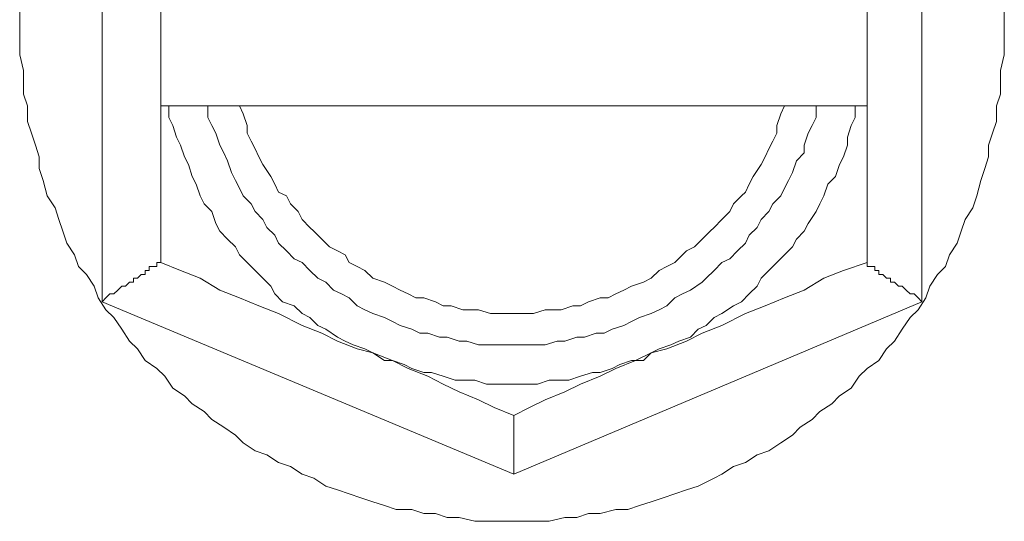
# Model space of a CAD drawing. Units: inches. Extents: x 0.55 to 2.06, y 0.2 to 1.85.
# Drawn here: x 0.76 to 0.78, y 1.4 to 1.41 of the extents above; entities that cross this region are included whole.
import ezdxf

# ---------------------------------------------------------------- set-up
doc = ezdxf.new("R2010")
doc.units = ezdxf.units.IN
doc.header["$MEASUREMENT"] = 0
doc.layers.add('Layer 1', color=7, linetype='Continuous', lineweight=0)

msp = doc.modelspace()

# ---------------------------------------------------------------- linework, layer by layer
at = {"layer": 'Layer 1', "color": 18, "lineweight": 5, "true_color": 0x010101}
for points, knots in [([(0.783371, 1.413096), (0.783371, 1.413096), (0.783371, 1.413406), (0.783371, 1.413406), (0.783371, 1.413406), (0.783371, 1.413638), (0.783371, 1.413638), (0.783371, 1.413638), (0.783294, 1.413871), (0.783294, 1.413871), (0.783294, 1.413871), (0.783294, 1.414103), (0.783294, 1.414103), (0.783294, 1.414103), (0.783294, 1.414413), (0.783294, 1.414413), (0.783294, 1.414413), (0.783216, 1.414645), (0.783216, 1.414645), (0.783216, 1.414645), (0.783216, 1.414877), (0.783216, 1.414877), (0.783216, 1.414877), (0.783139, 1.41511), (0.783139, 1.41511), (0.783139, 1.41511), (0.783061, 1.415342), (0.783061, 1.415342), (0.783061, 1.415342), (0.783061, 1.415652), (0.783061, 1.415652), (0.783061, 1.415652), (0.782984, 1.415884), (0.782984, 1.415884), (0.782984, 1.415884), (0.782906, 1.416117), (0.782906, 1.416117), (0.782906, 1.416117), (0.782829, 1.416349), (0.782829, 1.416349), (0.782829, 1.416349), (0.782751, 1.416582), (0.782751, 1.416582), (0.782751, 1.416582), (0.782596, 1.416814), (0.782596, 1.416814), (0.782596, 1.416814), (0.782519, 1.417046), (0.782519, 1.417046), (0.782519, 1.417046), (0.782441, 1.417279), (0.782441, 1.417279), (0.782441, 1.417279), (0.782287, 1.417511), (0.782287, 1.417511), (0.782287, 1.417511), (0.782209, 1.417743), (0.782209, 1.417743), (0.782209, 1.417743), (0.782054, 1.417976), (0.782054, 1.417976), (0.782054, 1.417976), (0.781899, 1.418208), (0.781899, 1.418208), (0.781899, 1.418208), (0.781822, 1.418363), (0.781822, 1.418363), (0.781822, 1.418363), (0.781667, 1.418596), (0.781667, 1.418596), (0.781667, 1.418596), (0.781512, 1.418828), (0.781512, 1.418828), (0.781512, 1.418828), (0.781357, 1.41906), (0.781357, 1.41906), (0.781357, 1.41906), (0.781202, 1.419215), (0.781202, 1.419215), (0.781202, 1.419215), (0.781047, 1.419448), (0.781047, 1.419448), (0.781047, 1.419448), (0.780892, 1.419602), (0.780892, 1.419602), (0.780892, 1.419602), (0.78066, 1.419757), (0.78066, 1.419757), (0.78066, 1.419757), (0.780505, 1.41999), (0.780505, 1.41999), (0.780505, 1.41999), (0.78035, 1.420145), (0.78035, 1.420145), (0.78035, 1.420145), (0.780118, 1.4203), (0.780118, 1.4203), (0.780118, 1.4203), (0.779963, 1.420532), (0.779963, 1.420532), (0.779963, 1.420532), (0.77973, 1.420687), (0.77973, 1.420687), (0.77973, 1.420687), (0.779575, 1.420842), (0.779575, 1.420842), (0.779575, 1.420842), (0.779343, 1.420997), (0.779343, 1.420997), (0.779343, 1.420997), (0.779188, 1.421074), (0.779188, 1.421074), (0.779188, 1.421074), (0.778956, 1.421229), (0.778956, 1.421229), (0.778956, 1.421229), (0.778723, 1.421384), (0.778723, 1.421384), (0.778723, 1.421384), (0.778491, 1.421539), (0.778491, 1.421539), (0.778491, 1.421539), (0.778259, 1.421616), (0.778259, 1.421616), (0.778259, 1.421616), (0.778026, 1.421771), (0.778026, 1.421771), (0.778026, 1.421771), (0.777794, 1.421849), (0.777794, 1.421849), (0.777794, 1.421849), (0.777639, 1.422004), (0.777639, 1.422004), (0.777639, 1.422004), (0.777329, 1.422081), (0.777329, 1.422081), (0.777329, 1.422081), (0.777097, 1.422159), (0.777097, 1.422159), (0.777097, 1.422159), (0.776864, 1.422236), (0.776864, 1.422236), (0.776864, 1.422236), (0.776632, 1.422314), (0.776632, 1.422314), (0.776632, 1.422314), (0.7764, 1.422391), (0.7764, 1.422391), (0.7764, 1.422391), (0.776167, 1.422468), (0.776167, 1.422468), (0.776167, 1.422468), (0.775935, 1.422546), (0.775935, 1.422546), (0.775935, 1.422546), (0.775703, 1.422623), (0.775703, 1.422623), (0.775703, 1.422623), (0.775393, 1.422623), (0.775393, 1.422623), (0.775393, 1.422623), (0.77516, 1.422701), (0.77516, 1.422701), (0.77516, 1.422701), (0.774928, 1.422701), (0.774928, 1.422701), (0.774928, 1.422701), (0.774696, 1.422778), (0.774696, 1.422778), (0.774696, 1.422778), (0.774386, 1.422778), (0.774386, 1.422778), (0.774386, 1.422778), (0.774153, 1.422778), (0.774153, 1.422778), (0.774153, 1.422778), (0.773921, 1.422778), (0.773921, 1.422778), (0.773921, 1.422778), (0.773689, 1.422856), (0.773689, 1.422856), (0.773689, 1.422856), (0.773379, 1.422778), (0.773379, 1.422778), (0.773379, 1.422778), (0.773146, 1.422778), (0.773146, 1.422778), (0.773146, 1.422778), (0.772914, 1.422778), (0.772914, 1.422778), (0.772914, 1.422778), (0.772604, 1.422778), (0.772604, 1.422778), (0.772604, 1.422778), (0.772372, 1.422701), (0.772372, 1.422701), (0.772372, 1.422701), (0.772139, 1.422701), (0.772139, 1.422701), (0.772139, 1.422701), (0.771907, 1.422623), (0.771907, 1.422623), (0.771907, 1.422623), (0.771675, 1.422623), (0.771675, 1.422623), (0.771675, 1.422623), (0.771365, 1.422546), (0.771365, 1.422546), (0.771365, 1.422546), (0.771132, 1.422468), (0.771132, 1.422468), (0.771132, 1.422468), (0.7709, 1.422391), (0.7709, 1.422391), (0.7709, 1.422391), (0.770668, 1.422314), (0.770668, 1.422314), (0.770668, 1.422314), (0.770435, 1.422236), (0.770435, 1.422236), (0.770435, 1.422236), (0.770203, 1.422159), (0.770203, 1.422159), (0.770203, 1.422159), (0.769971, 1.422081), (0.769971, 1.422081), (0.769971, 1.422081), (0.769738, 1.422004), (0.769738, 1.422004), (0.769738, 1.422004), (0.769506, 1.421849), (0.769506, 1.421849), (0.769506, 1.421849), (0.769273, 1.421771), (0.769273, 1.421771), (0.769273, 1.421771), (0.769041, 1.421616), (0.769041, 1.421616), (0.769041, 1.421616), (0.768809, 1.421539), (0.768809, 1.421539), (0.768809, 1.421539), (0.768576, 1.421384), (0.768576, 1.421384), (0.768576, 1.421384), (0.768344, 1.421229), (0.768344, 1.421229), (0.768344, 1.421229), (0.768189, 1.421074), (0.768189, 1.421074), (0.768189, 1.421074), (0.767957, 1.420997), (0.767957, 1.420997), (0.767957, 1.420997), (0.767724, 1.420842), (0.767724, 1.420842), (0.767724, 1.420842), (0.767569, 1.420687), (0.767569, 1.420687), (0.767569, 1.420687), (0.767337, 1.420532), (0.767337, 1.420532), (0.767337, 1.420532), (0.767182, 1.4203), (0.767182, 1.4203), (0.767182, 1.4203), (0.76695, 1.420145), (0.76695, 1.420145), (0.76695, 1.420145), (0.766795, 1.41999), (0.766795, 1.41999), (0.766795, 1.41999), (0.76664, 1.419757), (0.76664, 1.419757), (0.76664, 1.419757), (0.766407, 1.419602), (0.766407, 1.419602), (0.766407, 1.419602), (0.766253, 1.419448), (0.766253, 1.419448), (0.766253, 1.419448), (0.766098, 1.419215), (0.766098, 1.419215), (0.766098, 1.419215), (0.765943, 1.41906), (0.765943, 1.41906), (0.765943, 1.41906), (0.765788, 1.418828), (0.765788, 1.418828), (0.765788, 1.418828), (0.765633, 1.418596), (0.765633, 1.418596), (0.765633, 1.418596), (0.765478, 1.418363), (0.765478, 1.418363), (0.765478, 1.418363), (0.765401, 1.418208), (0.765401, 1.418208), (0.765401, 1.418208), (0.765246, 1.417976), (0.765246, 1.417976), (0.765246, 1.417976), (0.765091, 1.417743), (0.765091, 1.417743), (0.765091, 1.417743), (0.765013, 1.417511), (0.765013, 1.417511), (0.765013, 1.417511), (0.764858, 1.417279), (0.764858, 1.417279), (0.764858, 1.417279), (0.764781, 1.417046), (0.764781, 1.417046), (0.764781, 1.417046), (0.764703, 1.416814), (0.764703, 1.416814), (0.764703, 1.416814), (0.764626, 1.416582), (0.764626, 1.416582), (0.764626, 1.416582), (0.764471, 1.416349), (0.764471, 1.416349), (0.764471, 1.416349), (0.764394, 1.416117), (0.764394, 1.416117), (0.764394, 1.416117), (0.764316, 1.415884), (0.764316, 1.415884), (0.764316, 1.415884), (0.764316, 1.415652), (0.764316, 1.415652), (0.764316, 1.415652), (0.764239, 1.415342), (0.764239, 1.415342), (0.764239, 1.415342), (0.764161, 1.41511), (0.764161, 1.41511), (0.764161, 1.41511), (0.764084, 1.414877), (0.764084, 1.414877), (0.764084, 1.414877), (0.764084, 1.414645), (0.764084, 1.414645), (0.764084, 1.414645), (0.764006, 1.414413), (0.764006, 1.414413), (0.764006, 1.414413), (0.764006, 1.414103), (0.764006, 1.414103), (0.764006, 1.414103), (0.764006, 1.413871), (0.764006, 1.413871), (0.764006, 1.413871), (0.763929, 1.413638), (0.763929, 1.413638), (0.763929, 1.413638), (0.763929, 1.413406), (0.763929, 1.413406), (0.763929, 1.413406), (0.763929, 1.413096), (0.763929, 1.413096), (0.763929, 1.413096), (0.763929, 1.412864), (0.763929, 1.412864), (0.763929, 1.412864), (0.763929, 1.412631), (0.763929, 1.412631), (0.763929, 1.412631), (0.764006, 1.412321), (0.764006, 1.412321), (0.764006, 1.412321), (0.764006, 1.412089), (0.764006, 1.412089), (0.764006, 1.412089), (0.764006, 1.411857), (0.764006, 1.411857), (0.764006, 1.411857), (0.764084, 1.411624), (0.764084, 1.411624), (0.764084, 1.411624), (0.764084, 1.411314), (0.764084, 1.411314), (0.764084, 1.411314), (0.764161, 1.411082), (0.764161, 1.411082), (0.764161, 1.411082), (0.764239, 1.41085), (0.764239, 1.41085), (0.764239, 1.41085), (0.764316, 1.410617), (0.764316, 1.410617), (0.764316, 1.410617), (0.764316, 1.410385), (0.764316, 1.410385), (0.764316, 1.410385), (0.764394, 1.410152), (0.764394, 1.410152), (0.764394, 1.410152), (0.764471, 1.409843), (0.764471, 1.409843), (0.764471, 1.409843), (0.764626, 1.40961), (0.764626, 1.40961), (0.764626, 1.40961), (0.764703, 1.409378), (0.764703, 1.409378), (0.764703, 1.409378), (0.764781, 1.409145), (0.764781, 1.409145), (0.764781, 1.409145), (0.764858, 1.408913), (0.764858, 1.408913), (0.764858, 1.408913), (0.765013, 1.408681), (0.765013, 1.408681), (0.765013, 1.408681), (0.765091, 1.408448), (0.765091, 1.408448), (0.765091, 1.408448), (0.765246, 1.408293), (0.765246, 1.408293), (0.765246, 1.408293), (0.765401, 1.408061), (0.765401, 1.408061), (0.765401, 1.408061), (0.765478, 1.407829), (0.765478, 1.407829), (0.765478, 1.407829), (0.765633, 1.407596), (0.765633, 1.407596), (0.765633, 1.407596), (0.765788, 1.407441), (0.765788, 1.407441), (0.765788, 1.407441), (0.765943, 1.407209), (0.765943, 1.407209), (0.765943, 1.407209), (0.766098, 1.406977), (0.766098, 1.406977), (0.766098, 1.406977), (0.766253, 1.406822), (0.766253, 1.406822), (0.766253, 1.406822), (0.766407, 1.406589), (0.766407, 1.406589), (0.766407, 1.406589), (0.76664, 1.406434), (0.76664, 1.406434), (0.76664, 1.406434), (0.766795, 1.40628), (0.766795, 1.40628), (0.766795, 1.40628), (0.76695, 1.406047), (0.76695, 1.406047), (0.76695, 1.406047), (0.767182, 1.405892), (0.767182, 1.405892), (0.767182, 1.405892), (0.767337, 1.405737), (0.767337, 1.405737), (0.767337, 1.405737), (0.767569, 1.405582), (0.767569, 1.405582), (0.767569, 1.405582), (0.767724, 1.405427), (0.767724, 1.405427), (0.767724, 1.405427), (0.767957, 1.405273), (0.767957, 1.405273), (0.767957, 1.405273), (0.768189, 1.405118), (0.768189, 1.405118), (0.768189, 1.405118), (0.768344, 1.404963), (0.768344, 1.404963), (0.768344, 1.404963), (0.768576, 1.404808), (0.768576, 1.404808), (0.768576, 1.404808), (0.768809, 1.40473), (0.768809, 1.40473), (0.768809, 1.40473), (0.769041, 1.404575), (0.769041, 1.404575), (0.769041, 1.404575), (0.769273, 1.404498), (0.769273, 1.404498), (0.769273, 1.404498), (0.769506, 1.404343), (0.769506, 1.404343), (0.769506, 1.404343), (0.769738, 1.404266), (0.769738, 1.404266), (0.769738, 1.404266), (0.769971, 1.404111), (0.769971, 1.404111), (0.769971, 1.404111), (0.770203, 1.404033), (0.770203, 1.404033), (0.770203, 1.404033), (0.770435, 1.403956), (0.770435, 1.403956), (0.770435, 1.403956), (0.770668, 1.403878), (0.770668, 1.403878), (0.770668, 1.403878), (0.7709, 1.403801), (0.7709, 1.403801), (0.7709, 1.403801), (0.771132, 1.403723), (0.771132, 1.403723), (0.771132, 1.403723), (0.771365, 1.403646), (0.771365, 1.403646), (0.771365, 1.403646), (0.771675, 1.403646), (0.771675, 1.403646), (0.771675, 1.403646), (0.771907, 1.403568), (0.771907, 1.403568), (0.771907, 1.403568), (0.772139, 1.403568), (0.772139, 1.403568), (0.772139, 1.403568), (0.772372, 1.403491), (0.772372, 1.403491), (0.772372, 1.403491), (0.772604, 1.403491), (0.772604, 1.403491), (0.772604, 1.403491), (0.772914, 1.403414), (0.772914, 1.403414), (0.772914, 1.403414), (0.773146, 1.403414), (0.773146, 1.403414), (0.773146, 1.403414), (0.773379, 1.403414), (0.773379, 1.403414), (0.773379, 1.403414), (0.773689, 1.403414), (0.773689, 1.403414), (0.773689, 1.403414), (0.773921, 1.403414), (0.773921, 1.403414), (0.773921, 1.403414), (0.774153, 1.403414), (0.774153, 1.403414), (0.774153, 1.403414), (0.774386, 1.403414), (0.774386, 1.403414), (0.774386, 1.403414), (0.774696, 1.403491), (0.774696, 1.403491), (0.774696, 1.403491), (0.774928, 1.403491), (0.774928, 1.403491), (0.774928, 1.403491), (0.77516, 1.403568), (0.77516, 1.403568), (0.77516, 1.403568), (0.775393, 1.403568), (0.775393, 1.403568), (0.775393, 1.403568), (0.775703, 1.403646), (0.775703, 1.403646), (0.775703, 1.403646), (0.775935, 1.403646), (0.775935, 1.403646), (0.775935, 1.403646), (0.776167, 1.403723), (0.776167, 1.403723), (0.776167, 1.403723), (0.7764, 1.403801), (0.7764, 1.403801), (0.7764, 1.403801), (0.776632, 1.403878), (0.776632, 1.403878), (0.776632, 1.403878), (0.776864, 1.403956), (0.776864, 1.403956), (0.776864, 1.403956), (0.777097, 1.404033), (0.777097, 1.404033), (0.777097, 1.404033), (0.777329, 1.404111), (0.777329, 1.404111), (0.777329, 1.404111), (0.777639, 1.404266), (0.777639, 1.404266), (0.777639, 1.404266), (0.777794, 1.404343), (0.777794, 1.404343), (0.777794, 1.404343), (0.778026, 1.404498), (0.778026, 1.404498), (0.778026, 1.404498), (0.778259, 1.404575), (0.778259, 1.404575), (0.778259, 1.404575), (0.778491, 1.40473), (0.778491, 1.40473), (0.778491, 1.40473), (0.778723, 1.404808), (0.778723, 1.404808), (0.778723, 1.404808), (0.778956, 1.404963), (0.778956, 1.404963), (0.778956, 1.404963), (0.779188, 1.405118), (0.779188, 1.405118), (0.779188, 1.405118), (0.779343, 1.405273), (0.779343, 1.405273), (0.779343, 1.405273), (0.779575, 1.405427), (0.779575, 1.405427), (0.779575, 1.405427), (0.77973, 1.405582), (0.77973, 1.405582), (0.77973, 1.405582), (0.779963, 1.405737), (0.779963, 1.405737), (0.779963, 1.405737), (0.780118, 1.405892), (0.780118, 1.405892), (0.780118, 1.405892), (0.78035, 1.406047), (0.78035, 1.406047), (0.78035, 1.406047), (0.780505, 1.40628), (0.780505, 1.40628), (0.780505, 1.40628), (0.78066, 1.406434), (0.78066, 1.406434), (0.78066, 1.406434), (0.780892, 1.406589), (0.780892, 1.406589), (0.780892, 1.406589), (0.781047, 1.406822), (0.781047, 1.406822), (0.781047, 1.406822), (0.781202, 1.406977), (0.781202, 1.406977), (0.781202, 1.406977), (0.781357, 1.407209), (0.781357, 1.407209), (0.781357, 1.407209), (0.781512, 1.407441), (0.781512, 1.407441), (0.781512, 1.407441), (0.781667, 1.407596), (0.781667, 1.407596), (0.781667, 1.407596), (0.781822, 1.407829), (0.781822, 1.407829), (0.781822, 1.407829), (0.781899, 1.408061), (0.781899, 1.408061), (0.781899, 1.408061), (0.782054, 1.408293), (0.782054, 1.408293), (0.782054, 1.408293), (0.782209, 1.408448), (0.782209, 1.408448), (0.782209, 1.408448), (0.782287, 1.408681), (0.782287, 1.408681), (0.782287, 1.408681), (0.782441, 1.408913), (0.782441, 1.408913), (0.782441, 1.408913), (0.782519, 1.409145), (0.782519, 1.409145), (0.782519, 1.409145), (0.782596, 1.409378), (0.782596, 1.409378), (0.782596, 1.409378), (0.782751, 1.40961), (0.782751, 1.40961), (0.782751, 1.40961), (0.782829, 1.409843), (0.782829, 1.409843), (0.782829, 1.409843), (0.782906, 1.410152), (0.782906, 1.410152), (0.782906, 1.410152), (0.782984, 1.410385), (0.782984, 1.410385), (0.782984, 1.410385), (0.783061, 1.410617), (0.783061, 1.410617), (0.783061, 1.410617), (0.783061, 1.41085), (0.783061, 1.41085), (0.783061, 1.41085), (0.783139, 1.411082), (0.783139, 1.411082), (0.783139, 1.411082), (0.783216, 1.411314), (0.783216, 1.411314), (0.783216, 1.411314), (0.783216, 1.411624), (0.783216, 1.411624), (0.783216, 1.411624), (0.783294, 1.411857), (0.783294, 1.411857), (0.783294, 1.411857), (0.783294, 1.412089), (0.783294, 1.412089), (0.783294, 1.412089), (0.783294, 1.412321), (0.783294, 1.412321), (0.783294, 1.412321), (0.783371, 1.412631), (0.783371, 1.412631), (0.783371, 1.412631), (0.783371, 1.412864), (0.783371, 1.412864), (0.783371, 1.412864), (0.783371, 1.413096), (0.783371, 1.413096)], [0, 0, 0, 0, 1, 1, 1, 2, 2, 2, 3, 3, 3, 4, 4, 4, 5, 5, 5, 6, 6, 6, 7, 7, 7, 8, 8, 8, 9, 9, 9, 10, 10, 10, 11, 11, 11, 12, 12, 12, 13, 13, 13, 14, 14, 14, 15, 15, 15, 16, 16, 16, 17, 17, 17, 18, 18, 18, 19, 19, 19, 20, 20, 20, 21, 21, 21, 22, 22, 22, 23, 23, 23, 24, 24, 24, 25, 25, 25, 26, 26, 26, 27, 27, 27, 28, 28, 28, 29, 29, 29, 30, 30, 30, 31, 31, 31, 32, 32, 32, 33, 33, 33, 34, 34, 34, 35, 35, 35, 36, 36, 36, 37, 37, 37, 38, 38, 38, 39, 39, 39, 40, 40, 40, 41, 41, 41, 42, 42, 42, 43, 43, 43, 44, 44, 44, 45, 45, 45, 46, 46, 46, 47, 47, 47, 48, 48, 48, 49, 49, 49, 50, 50, 50, 51, 51, 51, 52, 52, 52, 53, 53, 53, 54, 54, 54, 55, 55, 55, 56, 56, 56, 57, 57, 57, 58, 58, 58, 59, 59, 59, 60, 60, 60, 61, 61, 61, 62, 62, 62, 63, 63, 63, 64, 64, 64, 65, 65, 65, 66, 66, 66, 67, 67, 67, 68, 68, 68, 69, 69, 69, 70, 70, 70, 71, 71, 71, 72, 72, 72, 73, 73, 73, 74, 74, 74, 75, 75, 75, 76, 76, 76, 77, 77, 77, 78, 78, 78, 79, 79, 79, 80, 80, 80, 81, 81, 81, 82, 82, 82, 83, 83, 83, 84, 84, 84, 85, 85, 85, 86, 86, 86, 87, 87, 87, 88, 88, 88, 89, 89, 89, 90, 90, 90, 91, 91, 91, 92, 92, 92, 93, 93, 93, 94, 94, 94, 95, 95, 95, 96, 96, 96, 97, 97, 97, 98, 98, 98, 99, 99, 99, 100, 100, 100, 101, 101, 101, 102, 102, 102, 103, 103, 103, 104, 104, 104, 105, 105, 105, 106, 106, 106, 107, 107, 107, 108, 108, 108, 109, 109, 109, 110, 110, 110, 111, 111, 111, 112, 112, 112, 113, 113, 113, 114, 114, 114, 115, 115, 115, 116, 116, 116, 117, 117, 117, 118, 118, 118, 119, 119, 119, 120, 120, 120, 121, 121, 121, 122, 122, 122, 123, 123, 123, 124, 124, 124, 125, 125, 125, 126, 126, 126, 127, 127, 127, 128, 128, 128, 129, 129, 129, 130, 130, 130, 131, 131, 131, 132, 132, 132, 133, 133, 133, 134, 134, 134, 135, 135, 135, 136, 136, 136, 137, 137, 137, 138, 138, 138, 139, 139, 139, 140, 140, 140, 141, 141, 141, 142, 142, 142, 143, 143, 143, 144, 144, 144, 145, 145, 145, 146, 146, 146, 147, 147, 147, 148, 148, 148, 149, 149, 149, 150, 150, 150, 151, 151, 151, 152, 152, 152, 153, 153, 153, 154, 154, 154, 155, 155, 155, 156, 156, 156, 157, 157, 157, 158, 158, 158, 159, 159, 159, 160, 160, 160, 161, 161, 161, 162, 162, 162, 163, 163, 163, 164, 164, 164, 165, 165, 165, 166, 166, 166, 167, 167, 167, 168, 168, 168, 169, 169, 169, 170, 170, 170, 171, 171, 171, 172, 172, 172, 173, 173, 173, 174, 174, 174, 175, 175, 175, 176, 176, 176, 177, 177, 177, 178, 178, 178, 179, 179, 179, 180, 180, 180, 181, 181, 181, 182, 182, 182, 183, 183, 183, 184, 184, 184, 185, 185, 185, 186, 186, 186, 187, 187, 187, 188, 188, 188, 189, 189, 189, 190, 190, 190, 191, 191, 191, 192, 192, 192, 193, 193, 193, 194, 194, 194, 195, 195, 195, 196, 196, 196, 197, 197, 197, 198, 198, 198, 199, 199, 199, 200, 200, 200, 201, 201, 201, 202, 202, 202, 203, 203, 203, 204, 204, 204, 205, 205, 205, 206, 206, 206, 207, 207, 207, 208, 208, 208, 209, 209, 209, 210, 210, 210, 211, 211, 211, 212, 212, 212, 213, 213, 213, 214, 214, 214, 215, 215, 215, 216, 216, 216, 217, 217, 217, 218, 218, 218, 219, 219, 219, 220, 220, 220, 221, 221, 221, 222, 222, 222, 223, 223, 223, 224, 224, 224, 225, 225, 225, 226, 226, 226, 227, 227, 227, 228, 228, 228, 229, 229, 229, 230, 230, 230, 231, 231, 231, 232, 232, 232, 233, 233, 233, 234, 234, 234, 235, 235, 235, 236, 236, 236, 237, 237, 237, 238, 238, 238, 239, 239, 239, 240, 240, 240, 240]), ([(0.766717, 1.408526), (0.766717, 1.408526), (0.766717, 1.409068), (0.766717, 1.409068), (0.766717, 1.409068), (0.766717, 1.409688), (0.766717, 1.409688), (0.766717, 1.409688), (0.766717, 1.410152), (0.766717, 1.410152), (0.766717, 1.410152), (0.766717, 1.410617), (0.766717, 1.410617), (0.766717, 1.410617), (0.766717, 1.411159), (0.766717, 1.411159), (0.766717, 1.411159), (0.766717, 1.411624), (0.766717, 1.411624)], [0, 0, 0, 0, 1, 1, 1, 2, 2, 2, 3, 3, 3, 4, 4, 4, 5, 5, 5, 6, 6, 6, 6]), ([(0.7709, 1.406744), (0.7709, 1.406744), (0.770745, 1.406822), (0.770745, 1.406822), (0.770745, 1.406822), (0.770513, 1.406899), (0.770513, 1.406899), (0.770513, 1.406899), (0.770358, 1.406977), (0.770358, 1.406977), (0.770358, 1.406977), (0.770203, 1.407054), (0.770203, 1.407054), (0.770203, 1.407054), (0.769971, 1.407209), (0.769971, 1.407209), (0.769971, 1.407209), (0.769816, 1.407286), (0.769816, 1.407286), (0.769816, 1.407286), (0.769661, 1.407441), (0.769661, 1.407441), (0.769661, 1.407441), (0.769506, 1.407519), (0.769506, 1.407519), (0.769506, 1.407519), (0.769351, 1.407674), (0.769351, 1.407674), (0.769351, 1.407674), (0.769119, 1.407751), (0.769119, 1.407751), (0.769119, 1.407751), (0.768964, 1.407906), (0.768964, 1.407906), (0.768964, 1.407906), (0.768886, 1.408061), (0.768886, 1.408061), (0.768886, 1.408061), (0.768731, 1.408216), (0.768731, 1.408216), (0.768731, 1.408216), (0.768576, 1.408371), (0.768576, 1.408371), (0.768576, 1.408371), (0.768421, 1.408526), (0.768421, 1.408526), (0.768421, 1.408526), (0.768267, 1.408681), (0.768267, 1.408681), (0.768267, 1.408681), (0.768189, 1.408836), (0.768189, 1.408836), (0.768189, 1.408836), (0.768034, 1.408991), (0.768034, 1.408991), (0.768034, 1.408991), (0.767879, 1.409145), (0.767879, 1.409145), (0.767879, 1.409145), (0.767802, 1.4093), (0.767802, 1.4093), (0.767802, 1.4093), (0.767724, 1.409533), (0.767724, 1.409533), (0.767724, 1.409533), (0.767569, 1.409688), (0.767569, 1.409688), (0.767569, 1.409688), (0.767492, 1.409843), (0.767492, 1.409843), (0.767492, 1.409843), (0.767414, 1.410075), (0.767414, 1.410075), (0.767414, 1.410075), (0.767337, 1.41023), (0.767337, 1.41023), (0.767337, 1.41023), (0.76726, 1.410462), (0.76726, 1.410462), (0.76726, 1.410462), (0.767182, 1.410617), (0.767182, 1.410617), (0.767182, 1.410617), (0.767105, 1.41085), (0.767105, 1.41085), (0.767105, 1.41085), (0.767027, 1.411005), (0.767027, 1.411005), (0.767027, 1.411005), (0.76695, 1.411237), (0.76695, 1.411237), (0.76695, 1.411237), (0.766872, 1.411392), (0.766872, 1.411392), (0.766872, 1.411392), (0.766872, 1.411624), (0.766872, 1.411624)], [0, 0, 0, 0, 1, 1, 1, 2, 2, 2, 3, 3, 3, 4, 4, 4, 5, 5, 5, 6, 6, 6, 7, 7, 7, 8, 8, 8, 9, 9, 9, 10, 10, 10, 11, 11, 11, 12, 12, 12, 13, 13, 13, 14, 14, 14, 15, 15, 15, 16, 16, 16, 17, 17, 17, 18, 18, 18, 19, 19, 19, 20, 20, 20, 21, 21, 21, 22, 22, 22, 23, 23, 23, 24, 24, 24, 25, 25, 25, 26, 26, 26, 27, 27, 27, 28, 28, 28, 29, 29, 29, 30, 30, 30, 31, 31, 31, 32, 32, 32, 32]), ([(0.779653, 1.411624), (0.779653, 1.411624), (0.779653, 1.411392), (0.779653, 1.411392), (0.779653, 1.411392), (0.779575, 1.411237), (0.779575, 1.411237), (0.779575, 1.411237), (0.779498, 1.411082), (0.779498, 1.411082), (0.779498, 1.411082), (0.779421, 1.41085), (0.779421, 1.41085), (0.779421, 1.41085), (0.779421, 1.410695), (0.779421, 1.410695), (0.779421, 1.410695), (0.779266, 1.41054), (0.779266, 1.41054), (0.779266, 1.41054), (0.779188, 1.410307), (0.779188, 1.410307), (0.779188, 1.410307), (0.779111, 1.410152), (0.779111, 1.410152), (0.779111, 1.410152), (0.779033, 1.409998), (0.779033, 1.409998), (0.779033, 1.409998), (0.778956, 1.409843), (0.778956, 1.409843), (0.778956, 1.409843), (0.778801, 1.409688), (0.778801, 1.409688), (0.778801, 1.409688), (0.778723, 1.409533), (0.778723, 1.409533), (0.778723, 1.409533), (0.778569, 1.409378), (0.778569, 1.409378), (0.778569, 1.409378), (0.778491, 1.409223), (0.778491, 1.409223), (0.778491, 1.409223), (0.778336, 1.409068), (0.778336, 1.409068), (0.778336, 1.409068), (0.778259, 1.408913), (0.778259, 1.408913), (0.778259, 1.408913), (0.778104, 1.408758), (0.778104, 1.408758), (0.778104, 1.408758), (0.777949, 1.408603), (0.777949, 1.408603), (0.777949, 1.408603), (0.777794, 1.408526), (0.777794, 1.408526), (0.777794, 1.408526), (0.777639, 1.408371), (0.777639, 1.408371), (0.777639, 1.408371), (0.777484, 1.408216), (0.777484, 1.408216), (0.777484, 1.408216), (0.777407, 1.408139), (0.777407, 1.408139), (0.777407, 1.408139), (0.777174, 1.407984), (0.777174, 1.407984), (0.777174, 1.407984), (0.777019, 1.407906), (0.777019, 1.407906), (0.777019, 1.407906), (0.776864, 1.407829), (0.776864, 1.407829), (0.776864, 1.407829), (0.77671, 1.407674), (0.77671, 1.407674), (0.77671, 1.407674), (0.776555, 1.407596), (0.776555, 1.407596), (0.776555, 1.407596), (0.7764, 1.407519), (0.7764, 1.407519), (0.7764, 1.407519), (0.776167, 1.407441), (0.776167, 1.407441), (0.776167, 1.407441), (0.776012, 1.407364), (0.776012, 1.407364), (0.776012, 1.407364), (0.775857, 1.407286), (0.775857, 1.407286), (0.775857, 1.407286), (0.775625, 1.407209), (0.775625, 1.407209), (0.775625, 1.407209), (0.77547, 1.407132), (0.77547, 1.407132), (0.77547, 1.407132), (0.775315, 1.407132), (0.775315, 1.407132), (0.775315, 1.407132), (0.775083, 1.407054), (0.775083, 1.407054), (0.775083, 1.407054), (0.774928, 1.407054), (0.774928, 1.407054), (0.774928, 1.407054), (0.774696, 1.406977), (0.774696, 1.406977), (0.774696, 1.406977), (0.774541, 1.406977), (0.774541, 1.406977), (0.774541, 1.406977), (0.774308, 1.406899), (0.774308, 1.406899), (0.774308, 1.406899), (0.774153, 1.406899), (0.774153, 1.406899), (0.774153, 1.406899), (0.773921, 1.406899), (0.773921, 1.406899), (0.773921, 1.406899), (0.773766, 1.406899), (0.773766, 1.406899), (0.773766, 1.406899), (0.773534, 1.406899), (0.773534, 1.406899), (0.773534, 1.406899), (0.773379, 1.406899), (0.773379, 1.406899), (0.773379, 1.406899), (0.773146, 1.406899), (0.773146, 1.406899), (0.773146, 1.406899), (0.772991, 1.406899), (0.772991, 1.406899), (0.772991, 1.406899), (0.772759, 1.406977), (0.772759, 1.406977), (0.772759, 1.406977), (0.772604, 1.406977), (0.772604, 1.406977), (0.772604, 1.406977), (0.772372, 1.407054), (0.772372, 1.407054), (0.772372, 1.407054), (0.772217, 1.407054), (0.772217, 1.407054), (0.772217, 1.407054), (0.771985, 1.407132), (0.771985, 1.407132), (0.771985, 1.407132), (0.77183, 1.407132), (0.77183, 1.407132), (0.77183, 1.407132), (0.771675, 1.407209), (0.771675, 1.407209), (0.771675, 1.407209), (0.771442, 1.407286), (0.771442, 1.407286), (0.771442, 1.407286), (0.771287, 1.407364), (0.771287, 1.407364), (0.771287, 1.407364), (0.771132, 1.407441), (0.771132, 1.407441), (0.771132, 1.407441), (0.7709, 1.407519), (0.7709, 1.407519), (0.7709, 1.407519), (0.770745, 1.407596), (0.770745, 1.407596), (0.770745, 1.407596), (0.77059, 1.407674), (0.77059, 1.407674), (0.77059, 1.407674), (0.770435, 1.407829), (0.770435, 1.407829), (0.770435, 1.407829), (0.77028, 1.407906), (0.77028, 1.407906), (0.77028, 1.407906), (0.770126, 1.407984), (0.770126, 1.407984), (0.770126, 1.407984), (0.769971, 1.408139), (0.769971, 1.408139), (0.769971, 1.408139), (0.769816, 1.408216), (0.769816, 1.408216), (0.769816, 1.408216), (0.769661, 1.408371), (0.769661, 1.408371), (0.769661, 1.408371), (0.769506, 1.408526), (0.769506, 1.408526), (0.769506, 1.408526), (0.769351, 1.408603), (0.769351, 1.408603), (0.769351, 1.408603), (0.769196, 1.408758), (0.769196, 1.408758), (0.769196, 1.408758), (0.769041, 1.408913), (0.769041, 1.408913), (0.769041, 1.408913), (0.768964, 1.409068), (0.768964, 1.409068), (0.768964, 1.409068), (0.768809, 1.409223), (0.768809, 1.409223), (0.768809, 1.409223), (0.768731, 1.409378), (0.768731, 1.409378), (0.768731, 1.409378), (0.768576, 1.409533), (0.768576, 1.409533), (0.768576, 1.409533), (0.768499, 1.409688), (0.768499, 1.409688), (0.768499, 1.409688), (0.768344, 1.409843), (0.768344, 1.409843), (0.768344, 1.409843), (0.768267, 1.409998), (0.768267, 1.409998), (0.768267, 1.409998), (0.768189, 1.410152), (0.768189, 1.410152), (0.768189, 1.410152), (0.768112, 1.410307), (0.768112, 1.410307), (0.768112, 1.410307), (0.768034, 1.41054), (0.768034, 1.41054), (0.768034, 1.41054), (0.767957, 1.410695), (0.767957, 1.410695), (0.767957, 1.410695), (0.767879, 1.41085), (0.767879, 1.41085), (0.767879, 1.41085), (0.767802, 1.411082), (0.767802, 1.411082), (0.767802, 1.411082), (0.767724, 1.411237), (0.767724, 1.411237), (0.767724, 1.411237), (0.767647, 1.411392), (0.767647, 1.411392), (0.767647, 1.411392), (0.767647, 1.411624), (0.767647, 1.411624)], [0, 0, 0, 0, 1, 1, 1, 2, 2, 2, 3, 3, 3, 4, 4, 4, 5, 5, 5, 6, 6, 6, 7, 7, 7, 8, 8, 8, 9, 9, 9, 10, 10, 10, 11, 11, 11, 12, 12, 12, 13, 13, 13, 14, 14, 14, 15, 15, 15, 16, 16, 16, 17, 17, 17, 18, 18, 18, 19, 19, 19, 20, 20, 20, 21, 21, 21, 22, 22, 22, 23, 23, 23, 24, 24, 24, 25, 25, 25, 26, 26, 26, 27, 27, 27, 28, 28, 28, 29, 29, 29, 30, 30, 30, 31, 31, 31, 32, 32, 32, 33, 33, 33, 34, 34, 34, 35, 35, 35, 36, 36, 36, 37, 37, 37, 38, 38, 38, 39, 39, 39, 40, 40, 40, 41, 41, 41, 42, 42, 42, 43, 43, 43, 44, 44, 44, 45, 45, 45, 46, 46, 46, 47, 47, 47, 48, 48, 48, 49, 49, 49, 50, 50, 50, 51, 51, 51, 52, 52, 52, 53, 53, 53, 54, 54, 54, 55, 55, 55, 56, 56, 56, 57, 57, 57, 58, 58, 58, 59, 59, 59, 60, 60, 60, 61, 61, 61, 62, 62, 62, 63, 63, 63, 64, 64, 64, 65, 65, 65, 66, 66, 66, 67, 67, 67, 68, 68, 68, 69, 69, 69, 70, 70, 70, 71, 71, 71, 72, 72, 72, 73, 73, 73, 74, 74, 74, 75, 75, 75, 76, 76, 76, 77, 77, 77, 78, 78, 78, 79, 79, 79, 80, 80, 80, 81, 81, 81, 82, 82, 82, 83, 83, 83, 84, 84, 84, 85, 85, 85, 85]), ([(0.768267, 1.411624), (0.768267, 1.411624), (0.768344, 1.411469), (0.768344, 1.411469), (0.768344, 1.411469), (0.768421, 1.411237), (0.768421, 1.411237), (0.768421, 1.411237), (0.768421, 1.411082), (0.768421, 1.411082), (0.768421, 1.411082), (0.768499, 1.410927), (0.768499, 1.410927), (0.768499, 1.410927), (0.768576, 1.410772), (0.768576, 1.410772), (0.768576, 1.410772), (0.768654, 1.410617), (0.768654, 1.410617), (0.768654, 1.410617), (0.768731, 1.410462), (0.768731, 1.410462), (0.768731, 1.410462), (0.768886, 1.41023), (0.768886, 1.41023), (0.768886, 1.41023), (0.768964, 1.410075), (0.768964, 1.410075), (0.768964, 1.410075), (0.769041, 1.40992), (0.769041, 1.40992), (0.769041, 1.40992), (0.769196, 1.409843), (0.769196, 1.409843), (0.769196, 1.409843), (0.769273, 1.409688), (0.769273, 1.409688), (0.769273, 1.409688), (0.769428, 1.409533), (0.769428, 1.409533), (0.769428, 1.409533), (0.769506, 1.409378), (0.769506, 1.409378), (0.769506, 1.409378), (0.769661, 1.409223), (0.769661, 1.409223), (0.769661, 1.409223), (0.769738, 1.409145), (0.769738, 1.409145), (0.769738, 1.409145), (0.769893, 1.408991), (0.769893, 1.408991), (0.769893, 1.408991), (0.770048, 1.408836), (0.770048, 1.408836), (0.770048, 1.408836), (0.770203, 1.408758), (0.770203, 1.408758), (0.770203, 1.408758), (0.770358, 1.408681), (0.770358, 1.408681), (0.770358, 1.408681), (0.770435, 1.408526), (0.770435, 1.408526), (0.770435, 1.408526), (0.77059, 1.408448), (0.77059, 1.408448), (0.77059, 1.408448), (0.770745, 1.408371), (0.770745, 1.408371), (0.770745, 1.408371), (0.7709, 1.408216), (0.7709, 1.408216), (0.7709, 1.408216), (0.771132, 1.408139), (0.771132, 1.408139), (0.771132, 1.408139), (0.771287, 1.408061), (0.771287, 1.408061), (0.771287, 1.408061), (0.771442, 1.407984), (0.771442, 1.407984), (0.771442, 1.407984), (0.771597, 1.407906), (0.771597, 1.407906), (0.771597, 1.407906), (0.771752, 1.407829), (0.771752, 1.407829), (0.771752, 1.407829), (0.771907, 1.407829), (0.771907, 1.407829), (0.771907, 1.407829), (0.772139, 1.407751), (0.772139, 1.407751), (0.772139, 1.407751), (0.772294, 1.407674), (0.772294, 1.407674), (0.772294, 1.407674), (0.772449, 1.407674), (0.772449, 1.407674), (0.772449, 1.407674), (0.772682, 1.407596), (0.772682, 1.407596), (0.772682, 1.407596), (0.772837, 1.407596), (0.772837, 1.407596), (0.772837, 1.407596), (0.772991, 1.407596), (0.772991, 1.407596), (0.772991, 1.407596), (0.773224, 1.407519), (0.773224, 1.407519), (0.773224, 1.407519), (0.773379, 1.407519), (0.773379, 1.407519), (0.773379, 1.407519), (0.773534, 1.407519), (0.773534, 1.407519), (0.773534, 1.407519), (0.773766, 1.407519), (0.773766, 1.407519), (0.773766, 1.407519), (0.773921, 1.407519), (0.773921, 1.407519), (0.773921, 1.407519), (0.774076, 1.407519), (0.774076, 1.407519), (0.774076, 1.407519), (0.774308, 1.407596), (0.774308, 1.407596), (0.774308, 1.407596), (0.774463, 1.407596), (0.774463, 1.407596), (0.774463, 1.407596), (0.774618, 1.407596), (0.774618, 1.407596), (0.774618, 1.407596), (0.774851, 1.407674), (0.774851, 1.407674), (0.774851, 1.407674), (0.775005, 1.407674), (0.775005, 1.407674), (0.775005, 1.407674), (0.77516, 1.407751), (0.77516, 1.407751), (0.77516, 1.407751), (0.775393, 1.407829), (0.775393, 1.407829), (0.775393, 1.407829), (0.775548, 1.407829), (0.775548, 1.407829), (0.775548, 1.407829), (0.775703, 1.407906), (0.775703, 1.407906), (0.775703, 1.407906), (0.775857, 1.407984), (0.775857, 1.407984), (0.775857, 1.407984), (0.776012, 1.408061), (0.776012, 1.408061), (0.776012, 1.408061), (0.776245, 1.408139), (0.776245, 1.408139), (0.776245, 1.408139), (0.7764, 1.408216), (0.7764, 1.408216), (0.7764, 1.408216), (0.776555, 1.408371), (0.776555, 1.408371), (0.776555, 1.408371), (0.77671, 1.408448), (0.77671, 1.408448), (0.77671, 1.408448), (0.776864, 1.408526), (0.776864, 1.408526), (0.776864, 1.408526), (0.777019, 1.408681), (0.777019, 1.408681), (0.777019, 1.408681), (0.777097, 1.408758), (0.777097, 1.408758), (0.777097, 1.408758), (0.777252, 1.408836), (0.777252, 1.408836), (0.777252, 1.408836), (0.777407, 1.408991), (0.777407, 1.408991), (0.777407, 1.408991), (0.777562, 1.409145), (0.777562, 1.409145), (0.777562, 1.409145), (0.777639, 1.409223), (0.777639, 1.409223), (0.777639, 1.409223), (0.777794, 1.409378), (0.777794, 1.409378), (0.777794, 1.409378), (0.777949, 1.409533), (0.777949, 1.409533), (0.777949, 1.409533), (0.778026, 1.409688), (0.778026, 1.409688), (0.778026, 1.409688), (0.778181, 1.409843), (0.778181, 1.409843), (0.778181, 1.409843), (0.778259, 1.40992), (0.778259, 1.40992), (0.778259, 1.40992), (0.778336, 1.410075), (0.778336, 1.410075), (0.778336, 1.410075), (0.778414, 1.41023), (0.778414, 1.41023), (0.778414, 1.41023), (0.778569, 1.410462), (0.778569, 1.410462), (0.778569, 1.410462), (0.778646, 1.410617), (0.778646, 1.410617), (0.778646, 1.410617), (0.778723, 1.410772), (0.778723, 1.410772), (0.778723, 1.410772), (0.778801, 1.410927), (0.778801, 1.410927), (0.778801, 1.410927), (0.778878, 1.411082), (0.778878, 1.411082), (0.778878, 1.411082), (0.778878, 1.411237), (0.778878, 1.411237), (0.778878, 1.411237), (0.778956, 1.411469), (0.778956, 1.411469), (0.778956, 1.411469), (0.779033, 1.411624), (0.779033, 1.411624)], [0, 0, 0, 0, 1, 1, 1, 2, 2, 2, 3, 3, 3, 4, 4, 4, 5, 5, 5, 6, 6, 6, 7, 7, 7, 8, 8, 8, 9, 9, 9, 10, 10, 10, 11, 11, 11, 12, 12, 12, 13, 13, 13, 14, 14, 14, 15, 15, 15, 16, 16, 16, 17, 17, 17, 18, 18, 18, 19, 19, 19, 20, 20, 20, 21, 21, 21, 22, 22, 22, 23, 23, 23, 24, 24, 24, 25, 25, 25, 26, 26, 26, 27, 27, 27, 28, 28, 28, 29, 29, 29, 30, 30, 30, 31, 31, 31, 32, 32, 32, 33, 33, 33, 34, 34, 34, 35, 35, 35, 36, 36, 36, 37, 37, 37, 38, 38, 38, 39, 39, 39, 40, 40, 40, 41, 41, 41, 42, 42, 42, 43, 43, 43, 44, 44, 44, 45, 45, 45, 46, 46, 46, 47, 47, 47, 48, 48, 48, 49, 49, 49, 50, 50, 50, 51, 51, 51, 52, 52, 52, 53, 53, 53, 54, 54, 54, 55, 55, 55, 56, 56, 56, 57, 57, 57, 58, 58, 58, 59, 59, 59, 60, 60, 60, 61, 61, 61, 62, 62, 62, 63, 63, 63, 64, 64, 64, 65, 65, 65, 66, 66, 66, 67, 67, 67, 68, 68, 68, 69, 69, 69, 70, 70, 70, 71, 71, 71, 72, 72, 72, 73, 73, 73, 74, 74, 74, 75, 75, 75, 76, 76, 76, 77, 77, 77, 78, 78, 78, 79, 79, 79, 79]), ([(0.780428, 1.411624), (0.780428, 1.411624), (0.780428, 1.411392), (0.780428, 1.411392), (0.780428, 1.411392), (0.78035, 1.411237), (0.78035, 1.411237), (0.78035, 1.411237), (0.780273, 1.411005), (0.780273, 1.411005), (0.780273, 1.411005), (0.780273, 1.41085), (0.780273, 1.41085), (0.780273, 1.41085), (0.780195, 1.410617), (0.780195, 1.410617), (0.780195, 1.410617), (0.780118, 1.410462), (0.780118, 1.410462), (0.780118, 1.410462), (0.78004, 1.41023), (0.78004, 1.41023), (0.78004, 1.41023), (0.779885, 1.410075), (0.779885, 1.410075), (0.779885, 1.410075), (0.779808, 1.409843), (0.779808, 1.409843), (0.779808, 1.409843), (0.77973, 1.409688), (0.77973, 1.409688), (0.77973, 1.409688), (0.779653, 1.409533), (0.779653, 1.409533), (0.779653, 1.409533), (0.779498, 1.4093), (0.779498, 1.4093), (0.779498, 1.4093), (0.779421, 1.409145), (0.779421, 1.409145), (0.779421, 1.409145), (0.779266, 1.408991), (0.779266, 1.408991), (0.779266, 1.408991), (0.779188, 1.408836), (0.779188, 1.408836), (0.779188, 1.408836), (0.779033, 1.408681), (0.779033, 1.408681), (0.779033, 1.408681), (0.778878, 1.408526), (0.778878, 1.408526), (0.778878, 1.408526), (0.778723, 1.408371), (0.778723, 1.408371), (0.778723, 1.408371), (0.778569, 1.408216), (0.778569, 1.408216), (0.778569, 1.408216), (0.778491, 1.408061), (0.778491, 1.408061), (0.778491, 1.408061), (0.778336, 1.407906), (0.778336, 1.407906), (0.778336, 1.407906), (0.778181, 1.407751), (0.778181, 1.407751), (0.778181, 1.407751), (0.778026, 1.407674), (0.778026, 1.407674), (0.778026, 1.407674), (0.777794, 1.407519), (0.777794, 1.407519), (0.777794, 1.407519), (0.777639, 1.407441), (0.777639, 1.407441), (0.777639, 1.407441), (0.777484, 1.407286), (0.777484, 1.407286), (0.777484, 1.407286), (0.777329, 1.407209), (0.777329, 1.407209), (0.777329, 1.407209), (0.777174, 1.407054), (0.777174, 1.407054), (0.777174, 1.407054), (0.776942, 1.406977), (0.776942, 1.406977), (0.776942, 1.406977), (0.776787, 1.406899), (0.776787, 1.406899), (0.776787, 1.406899), (0.776555, 1.406822), (0.776555, 1.406822), (0.776555, 1.406822), (0.7764, 1.406744), (0.7764, 1.406744)], [0, 0, 0, 0, 1, 1, 1, 2, 2, 2, 3, 3, 3, 4, 4, 4, 5, 5, 5, 6, 6, 6, 7, 7, 7, 8, 8, 8, 9, 9, 9, 10, 10, 10, 11, 11, 11, 12, 12, 12, 13, 13, 13, 14, 14, 14, 15, 15, 15, 16, 16, 16, 17, 17, 17, 18, 18, 18, 19, 19, 19, 20, 20, 20, 21, 21, 21, 22, 22, 22, 23, 23, 23, 24, 24, 24, 25, 25, 25, 26, 26, 26, 27, 27, 27, 28, 28, 28, 29, 29, 29, 30, 30, 30, 31, 31, 31, 32, 32, 32, 32]), ([(0.78066, 1.408526), (0.78066, 1.408526), (0.78066, 1.409068), (0.78066, 1.409068), (0.78066, 1.409068), (0.78066, 1.409688), (0.78066, 1.409688), (0.78066, 1.409688), (0.78066, 1.410152), (0.78066, 1.410152), (0.78066, 1.410152), (0.78066, 1.410617), (0.78066, 1.410617), (0.78066, 1.410617), (0.78066, 1.411159), (0.78066, 1.411159), (0.78066, 1.411159), (0.78066, 1.411624), (0.78066, 1.411624)], [0, 0, 0, 0, 1, 1, 1, 2, 2, 2, 3, 3, 3, 4, 4, 4, 5, 5, 5, 6, 6, 6, 6]), ([(0.765555, 1.407751), (0.765555, 1.407751), (0.765633, 1.407829), (0.765633, 1.407829), (0.765633, 1.407829), (0.76571, 1.407906), (0.76571, 1.407906), (0.76571, 1.407906), (0.765788, 1.407906), (0.765788, 1.407906), (0.765788, 1.407906), (0.765865, 1.407984), (0.765865, 1.407984), (0.765865, 1.407984), (0.765943, 1.408061), (0.765943, 1.408061), (0.765943, 1.408061), (0.76602, 1.408061), (0.76602, 1.408061), (0.76602, 1.408061), (0.766098, 1.408139), (0.766098, 1.408139), (0.766098, 1.408139), (0.766175, 1.408139), (0.766175, 1.408139), (0.766175, 1.408139), (0.766175, 1.408216), (0.766175, 1.408216), (0.766175, 1.408216), (0.766253, 1.408216), (0.766253, 1.408216), (0.766253, 1.408216), (0.76633, 1.408293), (0.76633, 1.408293), (0.76633, 1.408293), (0.766407, 1.408293), (0.766407, 1.408293), (0.766407, 1.408293), (0.766407, 1.408371), (0.766407, 1.408371), (0.766407, 1.408371), (0.766485, 1.408371), (0.766485, 1.408371), (0.766485, 1.408371), (0.766485, 1.408448), (0.766485, 1.408448), (0.766485, 1.408448), (0.766562, 1.408448), (0.766562, 1.408448), (0.766562, 1.408448), (0.76664, 1.408448), (0.76664, 1.408448), (0.76664, 1.408448), (0.76664, 1.408526), (0.76664, 1.408526), (0.76664, 1.408526), (0.766717, 1.408526), (0.766717, 1.408526)], [0, 0, 0, 0, 1, 1, 1, 2, 2, 2, 3, 3, 3, 4, 4, 4, 5, 5, 5, 6, 6, 6, 7, 7, 7, 8, 8, 8, 9, 9, 9, 10, 10, 10, 11, 11, 11, 12, 12, 12, 13, 13, 13, 14, 14, 14, 15, 15, 15, 16, 16, 16, 17, 17, 17, 18, 18, 18, 19, 19, 19, 19]), ([(0.7709, 1.406744), (0.7709, 1.406744), (0.77059, 1.406822), (0.77059, 1.406822), (0.77059, 1.406822), (0.770203, 1.406977), (0.770203, 1.406977), (0.770203, 1.406977), (0.769893, 1.407132), (0.769893, 1.407132), (0.769893, 1.407132), (0.769506, 1.407286), (0.769506, 1.407286), (0.769506, 1.407286), (0.769041, 1.407519), (0.769041, 1.407519), (0.769041, 1.407519), (0.768654, 1.407674), (0.768654, 1.407674), (0.768654, 1.407674), (0.768267, 1.407829), (0.768267, 1.407829), (0.768267, 1.407829), (0.767879, 1.407984), (0.767879, 1.407984), (0.767879, 1.407984), (0.767492, 1.408216), (0.767492, 1.408216), (0.767492, 1.408216), (0.767105, 1.408371), (0.767105, 1.408371), (0.767105, 1.408371), (0.766717, 1.408526), (0.766717, 1.408526)], [0, 0, 0, 0, 1, 1, 1, 2, 2, 2, 3, 3, 3, 4, 4, 4, 5, 5, 5, 6, 6, 6, 7, 7, 7, 8, 8, 8, 9, 9, 9, 10, 10, 10, 11, 11, 11, 11]), ([(0.7764, 1.406744), (0.7764, 1.406744), (0.77671, 1.406822), (0.77671, 1.406822), (0.77671, 1.406822), (0.777097, 1.406977), (0.777097, 1.406977), (0.777097, 1.406977), (0.777407, 1.407132), (0.777407, 1.407132), (0.777407, 1.407132), (0.777794, 1.407286), (0.777794, 1.407286), (0.777794, 1.407286), (0.778259, 1.407519), (0.778259, 1.407519), (0.778259, 1.407519), (0.778646, 1.407674), (0.778646, 1.407674), (0.778646, 1.407674), (0.779033, 1.407829), (0.779033, 1.407829), (0.779033, 1.407829), (0.779421, 1.407984), (0.779421, 1.407984), (0.779421, 1.407984), (0.779808, 1.408216), (0.779808, 1.408216), (0.779808, 1.408216), (0.780195, 1.408371), (0.780195, 1.408371), (0.780195, 1.408371), (0.78066, 1.408526), (0.78066, 1.408526)], [0, 0, 0, 0, 1, 1, 1, 2, 2, 2, 3, 3, 3, 4, 4, 4, 5, 5, 5, 6, 6, 6, 7, 7, 7, 8, 8, 8, 9, 9, 9, 10, 10, 10, 11, 11, 11, 11]), ([(0.781744, 1.407751), (0.781744, 1.407751), (0.781667, 1.407829), (0.781667, 1.407829), (0.781667, 1.407829), (0.781589, 1.407906), (0.781589, 1.407906), (0.781589, 1.407906), (0.781512, 1.407906), (0.781512, 1.407906), (0.781512, 1.407906), (0.781435, 1.407984), (0.781435, 1.407984), (0.781435, 1.407984), (0.781357, 1.408061), (0.781357, 1.408061), (0.781357, 1.408061), (0.78128, 1.408061), (0.78128, 1.408061), (0.78128, 1.408061), (0.781202, 1.408139), (0.781202, 1.408139), (0.781202, 1.408139), (0.781125, 1.408139), (0.781125, 1.408139), (0.781125, 1.408139), (0.781125, 1.408216), (0.781125, 1.408216), (0.781125, 1.408216), (0.781047, 1.408216), (0.781047, 1.408216), (0.781047, 1.408216), (0.78097, 1.408293), (0.78097, 1.408293), (0.78097, 1.408293), (0.780892, 1.408293), (0.780892, 1.408293), (0.780892, 1.408293), (0.780892, 1.408371), (0.780892, 1.408371), (0.780892, 1.408371), (0.780815, 1.408371), (0.780815, 1.408371), (0.780815, 1.408371), (0.780815, 1.408448), (0.780815, 1.408448), (0.780815, 1.408448), (0.780737, 1.408448), (0.780737, 1.408448), (0.780737, 1.408448), (0.78066, 1.408448), (0.78066, 1.408448), (0.78066, 1.408448), (0.78066, 1.408526), (0.78066, 1.408526)], [0, 0, 0, 0, 1, 1, 1, 2, 2, 2, 3, 3, 3, 4, 4, 4, 5, 5, 5, 6, 6, 6, 7, 7, 7, 8, 8, 8, 9, 9, 9, 10, 10, 10, 11, 11, 11, 12, 12, 12, 13, 13, 13, 14, 14, 14, 15, 15, 15, 16, 16, 16, 17, 17, 17, 18, 18, 18, 18]), ([(0.7764, 1.406744), (0.7764, 1.406744), (0.776245, 1.406589), (0.776245, 1.406589), (0.776245, 1.406589), (0.776012, 1.406589), (0.776012, 1.406589), (0.776012, 1.406589), (0.77578, 1.406512), (0.77578, 1.406512), (0.77578, 1.406512), (0.775625, 1.406434), (0.775625, 1.406434), (0.775625, 1.406434), (0.775393, 1.406357), (0.775393, 1.406357), (0.775393, 1.406357), (0.775238, 1.406357), (0.775238, 1.406357), (0.775238, 1.406357), (0.775005, 1.40628), (0.775005, 1.40628), (0.775005, 1.40628), (0.774773, 1.406202), (0.774773, 1.406202), (0.774773, 1.406202), (0.774618, 1.406202), (0.774618, 1.406202), (0.774618, 1.406202), (0.774386, 1.406202), (0.774386, 1.406202), (0.774386, 1.406202), (0.774153, 1.406125), (0.774153, 1.406125), (0.774153, 1.406125), (0.773998, 1.406125), (0.773998, 1.406125), (0.773998, 1.406125), (0.773766, 1.406125), (0.773766, 1.406125), (0.773766, 1.406125), (0.773534, 1.406125), (0.773534, 1.406125), (0.773534, 1.406125), (0.773379, 1.406125), (0.773379, 1.406125), (0.773379, 1.406125), (0.773146, 1.406125), (0.773146, 1.406125), (0.773146, 1.406125), (0.772914, 1.406202), (0.772914, 1.406202), (0.772914, 1.406202), (0.772682, 1.406202), (0.772682, 1.406202), (0.772682, 1.406202), (0.772527, 1.406202), (0.772527, 1.406202), (0.772527, 1.406202), (0.772294, 1.40628), (0.772294, 1.40628), (0.772294, 1.40628), (0.772062, 1.406357), (0.772062, 1.406357), (0.772062, 1.406357), (0.771907, 1.406357), (0.771907, 1.406357), (0.771907, 1.406357), (0.771675, 1.406434), (0.771675, 1.406434), (0.771675, 1.406434), (0.77152, 1.406512), (0.77152, 1.406512), (0.77152, 1.406512), (0.771287, 1.406589), (0.771287, 1.406589), (0.771287, 1.406589), (0.771132, 1.406589), (0.771132, 1.406589), (0.771132, 1.406589), (0.7709, 1.406744), (0.7709, 1.406744)], [0, 0, 0, 0, 1, 1, 1, 2, 2, 2, 3, 3, 3, 4, 4, 4, 5, 5, 5, 6, 6, 6, 7, 7, 7, 8, 8, 8, 9, 9, 9, 10, 10, 10, 11, 11, 11, 12, 12, 12, 13, 13, 13, 14, 14, 14, 15, 15, 15, 16, 16, 16, 17, 17, 17, 18, 18, 18, 19, 19, 19, 20, 20, 20, 21, 21, 21, 22, 22, 22, 23, 23, 23, 24, 24, 24, 25, 25, 25, 26, 26, 26, 27, 27, 27, 27]), ([(0.773689, 1.405505), (0.773689, 1.405505), (0.773301, 1.40566), (0.773301, 1.40566), (0.773301, 1.40566), (0.772991, 1.405815), (0.772991, 1.405815), (0.772991, 1.405815), (0.772604, 1.40597), (0.772604, 1.40597), (0.772604, 1.40597), (0.772294, 1.406125), (0.772294, 1.406125), (0.772294, 1.406125), (0.771985, 1.40628), (0.771985, 1.40628), (0.771985, 1.40628), (0.771597, 1.406434), (0.771597, 1.406434), (0.771597, 1.406434), (0.771287, 1.406589), (0.771287, 1.406589), (0.771287, 1.406589), (0.7709, 1.406744), (0.7709, 1.406744)], [0, 0, 0, 0, 1, 1, 1, 2, 2, 2, 3, 3, 3, 4, 4, 4, 5, 5, 5, 6, 6, 6, 7, 7, 7, 8, 8, 8, 8]), ([(0.773689, 1.405505), (0.773689, 1.405505), (0.773998, 1.40566), (0.773998, 1.40566), (0.773998, 1.40566), (0.774308, 1.405815), (0.774308, 1.405815), (0.774308, 1.405815), (0.774696, 1.40597), (0.774696, 1.40597), (0.774696, 1.40597), (0.775005, 1.406125), (0.775005, 1.406125), (0.775005, 1.406125), (0.775393, 1.40628), (0.775393, 1.40628), (0.775393, 1.40628), (0.775703, 1.406434), (0.775703, 1.406434), (0.775703, 1.406434), (0.77609, 1.406589), (0.77609, 1.406589), (0.77609, 1.406589), (0.7764, 1.406744), (0.7764, 1.406744)], [0, 0, 0, 0, 1, 1, 1, 2, 2, 2, 3, 3, 3, 4, 4, 4, 5, 5, 5, 6, 6, 6, 7, 7, 7, 8, 8, 8, 8]), ([(0.773689, 1.404343), (0.773689, 1.404343), (0.773689, 1.40442), (0.773689, 1.40442), (0.773689, 1.40442), (0.773689, 1.404498), (0.773689, 1.404498), (0.773689, 1.404498), (0.773689, 1.404575), (0.773689, 1.404575), (0.773689, 1.404575), (0.773689, 1.404653), (0.773689, 1.404653), (0.773689, 1.404653), (0.773689, 1.40473), (0.773689, 1.40473), (0.773689, 1.40473), (0.773689, 1.404808), (0.773689, 1.404808), (0.773689, 1.404808), (0.773689, 1.404885), (0.773689, 1.404885), (0.773689, 1.404885), (0.773689, 1.404963), (0.773689, 1.404963), (0.773689, 1.404963), (0.773689, 1.40504), (0.773689, 1.40504), (0.773689, 1.40504), (0.773689, 1.405118), (0.773689, 1.405118), (0.773689, 1.405118), (0.773689, 1.405195), (0.773689, 1.405195), (0.773689, 1.405195), (0.773689, 1.405273), (0.773689, 1.405273), (0.773689, 1.405273), (0.773689, 1.40535), (0.773689, 1.40535), (0.773689, 1.40535), (0.773689, 1.405427), (0.773689, 1.405427), (0.773689, 1.405427), (0.773689, 1.405505), (0.773689, 1.405505)], [0, 0, 0, 0, 1, 1, 1, 2, 2, 2, 3, 3, 3, 4, 4, 4, 5, 5, 5, 6, 6, 6, 7, 7, 7, 8, 8, 8, 9, 9, 9, 10, 10, 10, 11, 11, 11, 12, 12, 12, 13, 13, 13, 14, 14, 14, 15, 15, 15, 15])]:
    msp.add_open_spline(points, degree=3, knots=knots, dxfattribs=at)
for points in [[(0.765555, 1.407751), (0.765555, 1.407751), (0.765555, 1.418441), (0.765555, 1.418441)], [(0.781744, 1.418441), (0.781744, 1.418441), (0.781744, 1.407751), (0.781744, 1.407751)], [(0.766717, 1.411624), (0.766717, 1.411624), (0.766717, 1.414645), (0.766717, 1.414645)], [(0.78066, 1.411624), (0.78066, 1.411624), (0.78066, 1.414645), (0.78066, 1.414645)], [(0.766872, 1.411624), (0.766872, 1.411624), (0.766717, 1.411624), (0.766717, 1.411624)], [(0.766872, 1.411624), (0.766872, 1.411624), (0.767647, 1.411624), (0.767647, 1.411624)], [(0.767647, 1.411624), (0.767647, 1.411624), (0.768267, 1.411624), (0.768267, 1.411624)], [(0.768267, 1.411624), (0.768267, 1.411624), (0.779033, 1.411624), (0.779033, 1.411624)], [(0.779033, 1.411624), (0.779033, 1.411624), (0.779653, 1.411624), (0.779653, 1.411624)], [(0.779653, 1.411624), (0.779653, 1.411624), (0.780428, 1.411624), (0.780428, 1.411624)], [(0.78066, 1.411624), (0.78066, 1.411624), (0.780428, 1.411624), (0.780428, 1.411624)], [(0.773689, 1.404343), (0.773689, 1.404343), (0.765555, 1.407751), (0.765555, 1.407751)], [(0.781744, 1.407751), (0.781744, 1.407751), (0.773689, 1.404343), (0.773689, 1.404343)]]:
    msp.add_open_spline(points, degree=3, dxfattribs=at)

doc.saveas('drawing.dxf')
